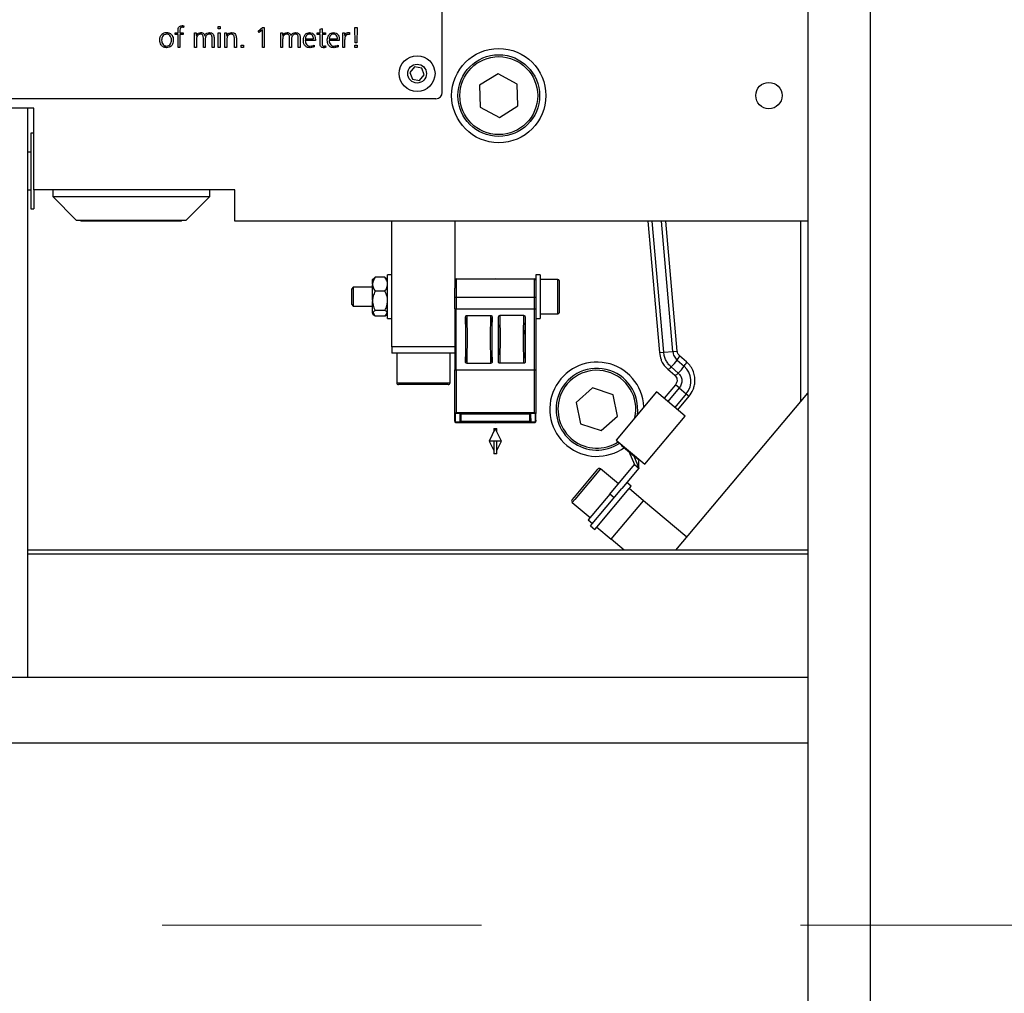
# Model space of a CAD drawing. Units: millimetres. Extents: x 20 to 410, y 10 to 287.
# Drawn here: x 194 to 202, y 233 to 241 of the extents above; entities that cross this region are included whole.
import ezdxf

# ---------------------------------------------------------------- set-up
doc = ezdxf.new("R2010")
doc.units = ezdxf.units.MM
doc.linetypes.add('CENTERX2', pattern=[20.32, 12.7, -2.54, 2.54, -2.54])

msp = doc.modelspace()

# ---------------------------------------------------------------- linework, layer by layer
at = {"color": 8, "linetype": 'Continuous', "lineweight": 25}
for p, q in [((201.20448, 231.213685), (201.20448, 253.122701)), ((199.558927, 238.471328), (199.467733, 239.513685)), ((199.631139, 238.477646), (199.540497, 239.513685)), ((198.716009, 238.776185), (198.716009, 239.051185)), ((199.52406, 238.468278), (199.558927, 238.471328)), ((199.631151, 238.477647), (199.666018, 238.480697)), ((197.906009, 238.330207), (197.906009, 237.992323)), ((198.531009, 237.992323), (198.531009, 238.330207)), ((197.433509, 238.228685), (197.858509, 238.228685)), ((199.682908, 238.187592), (199.591981, 238.079229)), ((199.738253, 238.141152), (199.647326, 238.032789)), ((199.6829, 238.187599), (199.652166, 238.213388)), ((199.738253, 238.141152), (199.761327, 238.121791)), ((197.938891, 237.977356), (197.939009, 237.97959)), ((198.498126, 237.977356), (198.498009, 237.97959)), ((197.905922, 237.915664), (197.905922, 237.911747)), ((198.218509, 237.908876), (198.218509, 237.915664)), ((198.531096, 237.911747), (198.531096, 237.915664)), ((199.055825, 237.543535), (198.851824, 237.300416)), ((198.851824, 237.300416), (198.830849, 237.275419)), ((194.496009, 236.867267), (200.70448, 236.867267))]:
    msp.add_line(p, q, dxfattribs=at)
at = {"color": 7, "linetype": 'Continuous', "lineweight": 25}
for p, q in [((200.70448, 252.736547), (200.70448, 231.213685)), ((197.796009, 240.538685), (197.796009, 243.438685)), ((195.738823, 241.068435), (195.73793, 241.055735)), ((196.013692, 241.045151), (196.013692, 241.064201)), ((196.013692, 241.064201), (196.028509, 241.064201)), ((196.028509, 241.045151), (196.013692, 241.045151)), ((196.028509, 241.064201), (196.028509, 241.045151)), ((196.330531, 241.025671), (196.366547, 241.055735)), ((196.365059, 241.038008), (196.339229, 241.015386)), ((196.365059, 240.896985), (196.365059, 241.038008)), ((196.366547, 241.055735), (196.379876, 241.055735)), ((196.379876, 241.055735), (196.379876, 240.896985)), ((196.824376, 241.041513), (196.839192, 241.04654)), ((196.824376, 241.013401), (196.824376, 241.041513)), ((196.839192, 241.04654), (196.839192, 241.013401)), ((197.102353, 240.934787), (197.099542, 241.055735)), ((197.099542, 241.055735), (197.118592, 241.055735)), ((197.118592, 241.055735), (197.115781, 240.934787)), ((195.670528, 241.013401), (195.694076, 241.013401)), ((195.670528, 241.000701), (195.670528, 241.013401)), ((195.694076, 241.000701), (195.670528, 241.000701)), ((195.694076, 241.013401), (195.694076, 241.021802)), ((195.694076, 240.896985), (195.694076, 241.000701)), ((195.708892, 241.02329), (195.708892, 241.013401)), ((195.708892, 241.013401), (195.735185, 241.013401)), ((195.708892, 241.000701), (195.708892, 240.896985)), ((195.735185, 241.000701), (195.708892, 241.000701)), ((195.735185, 241.013401), (195.735185, 241.000701)), ((195.825309, 241.013401), (195.838009, 241.013401)), ((195.825309, 240.896985), (195.825309, 241.013401)), ((195.838009, 241.013401), (195.838009, 240.99326)), ((195.838009, 240.99326), (195.840126, 240.993028)), ((195.840126, 240.960749), (195.840126, 240.896985)), ((195.895159, 240.896985), (195.895159, 240.973648)), ((195.905378, 240.990978), (195.905808, 240.990978)), ((195.909976, 240.960749), (195.909976, 240.896985)), ((195.965009, 240.896985), (195.965009, 240.973648)), ((195.979826, 240.97669), (195.979826, 240.896985)), ((196.013692, 241.013401), (196.028509, 241.013401)), ((196.013692, 240.896985), (196.013692, 241.013401)), ((196.028509, 241.013401), (196.028509, 240.896985)), ((196.066609, 241.013401), (196.079309, 241.013401)), ((196.066609, 240.896985), (196.066609, 241.013401)), ((196.079309, 241.013401), (196.079309, 240.992135)), ((196.079309, 240.992135), (196.081426, 240.992135)), ((196.081426, 240.960749), (196.081426, 240.896985)), ((196.142809, 240.896985), (196.142809, 240.967099)), ((196.157626, 240.971002), (196.157626, 240.896985)), ((196.339229, 241.015386), (196.330531, 241.025671)), ((196.511109, 241.013401), (196.523809, 241.013401)), ((196.511109, 240.896985), (196.511109, 241.013401)), ((196.523809, 241.013401), (196.523809, 240.99326)), ((196.523809, 240.99326), (196.525926, 240.993028)), ((196.525926, 240.960749), (196.525926, 240.896985)), ((196.580959, 240.896985), (196.580959, 240.973648)), ((196.591178, 240.990978), (196.591608, 240.990978)), ((196.595776, 240.960749), (196.595776, 240.896985)), ((196.650809, 240.896985), (196.650809, 240.973648)), ((196.665626, 240.97669), (196.665626, 240.896985)), ((196.705842, 240.964718), (196.771459, 240.964718)), ((196.786276, 240.959162), (196.786276, 240.952018)), ((196.801522, 241.013401), (196.824376, 241.013401)), ((196.801522, 241.000701), (196.801522, 241.013401)), ((196.824376, 241.000701), (196.801522, 241.000701)), ((196.824376, 240.933299), (196.824376, 241.000701)), ((196.839192, 241.013401), (196.865717, 241.013401)), ((196.839192, 241.000701), (196.839192, 240.926453)), ((196.865717, 241.000701), (196.839192, 241.000701)), ((196.865717, 241.013401), (196.865717, 241.000701)), ((196.896342, 240.964718), (196.961959, 240.964718)), ((196.976776, 240.959162), (196.976776, 240.952018)), ((197.004292, 241.013401), (197.019109, 241.013401)), ((197.004292, 240.896985), (197.004292, 241.013401)), ((197.019109, 241.013401), (197.019109, 240.991563)), ((197.048577, 241.015518), (197.058631, 241.015518)), ((197.058631, 241.015518), (197.058631, 240.99918)), ((195.708892, 240.896985), (195.694076, 240.896985)), ((195.840126, 240.896985), (195.825309, 240.896985)), ((195.909976, 240.896985), (195.895159, 240.896985)), ((195.979826, 240.896985), (195.965009, 240.896985)), ((196.028509, 240.896985), (196.013692, 240.896985)), ((196.081426, 240.896985), (196.066609, 240.896985)), ((196.157626, 240.896985), (196.142809, 240.896985)), ((196.195726, 240.916035), (196.214776, 240.916035)), ((196.195726, 240.896985), (196.195726, 240.916035)), ((196.214776, 240.896985), (196.195726, 240.896985)), ((196.214776, 240.916035), (196.214776, 240.896985)), ((196.379876, 240.896985), (196.365059, 240.896985)), ((196.525926, 240.896985), (196.511109, 240.896985)), ((196.595776, 240.896985), (196.580959, 240.896985)), ((196.665626, 240.896985), (196.650809, 240.896985)), ((196.786276, 240.952018), (196.705842, 240.952018)), ((196.778107, 240.915638), (196.778107, 240.901185)), ((196.867999, 240.910313), (196.868892, 240.898175)), ((196.976776, 240.952018), (196.896342, 240.952018)), ((196.968607, 240.915638), (196.968607, 240.901185)), ((197.019109, 240.896985), (197.004292, 240.896985)), ((197.019109, 240.9543), (197.019109, 240.896985)), ((197.099542, 240.916035), (197.118592, 240.916035)), ((197.099542, 240.896985), (197.099542, 240.916035)), ((197.118592, 240.896985), (197.099542, 240.896985)), ((197.115781, 240.934787), (197.102353, 240.934787)), ((197.118592, 240.916035), (197.118592, 240.896985)), ((197.575899, 240.742804), (197.539085, 240.698328)), ((197.632823, 240.73316), (197.575899, 240.742804)), ((197.652933, 240.679041), (197.632823, 240.73316)), ((197.539085, 240.698328), (197.559195, 240.644209)), ((197.559195, 240.644209), (197.616119, 240.634565)), ((197.616119, 240.634565), (197.652933, 240.679041)), ((198.241211, 240.686823), (198.093668, 240.596099)), ((198.393552, 240.604409), (198.241211, 240.686823)), ((198.093668, 240.596099), (198.098465, 240.42296)), ((198.39835, 240.43127), (198.393552, 240.604409)), ((197.746009, 240.488685), (188.746009, 240.488685)), ((194.546009, 240.413685), (191.946009, 240.413685)), ((194.496009, 240.413685), (194.496009, 235.885498)), ((194.546009, 239.763685), (194.546009, 240.413685)), ((198.098465, 240.42296), (198.250807, 240.340546)), ((198.250807, 240.340546), (198.39835, 240.43127)), ((194.546009, 240.213685), (194.521009, 240.213685)), ((194.521009, 240.213685), (194.521009, 239.613685)), ((194.521009, 240.063685), (194.496009, 240.063685)), ((194.496009, 239.763685), (194.521009, 239.763685)), ((194.546009, 239.763685), (194.546009, 239.613685)), ((196.146009, 239.763685), (194.546009, 239.763685)), ((194.696009, 239.763685), (194.696009, 239.711185)), ((194.696009, 239.711185), (194.883509, 239.523685)), ((194.696009, 239.711185), (195.946009, 239.711185)), ((195.758509, 239.523685), (195.946009, 239.711185)), ((195.946009, 239.711185), (195.946009, 239.763685)), ((196.146009, 239.513685), (196.146009, 239.763685)), ((194.521009, 239.613685), (194.546009, 239.613685)), ((194.883509, 239.523685), (195.758509, 239.523685)), ((194.921009, 239.523685), (194.921009, 239.513685)), ((194.990856, 239.513685), (194.921009, 239.513685)), ((195.721009, 239.513685), (194.990856, 239.513685)), ((195.721009, 239.513685), (195.721009, 239.523685)), ((200.70448, 239.513685), (196.146009, 239.513685)), ((197.396009, 238.978637), (197.396009, 239.513685)), ((197.896009, 239.513685), (197.896009, 238.981329)), ((199.432599, 239.513685), (199.52406, 238.468278)), ((199.666018, 238.480697), (199.575644, 239.513685)), ((200.646009, 239.513685), (200.646009, 238.079185)), ((197.396009, 239.088685), (197.361009, 239.088685)), ((197.361009, 239.085465), (197.361009, 239.088685)), ((197.361009, 238.738685), (197.361009, 239.085465)), ((198.576009, 239.088685), (198.541009, 239.088685)), ((198.541009, 239.088685), (198.541009, 238.987617)), ((198.576009, 239.088685), (198.576009, 238.738685)), ((197.246424, 239.056696), (197.240913, 239.051185)), ((197.241009, 239.016104), (197.241009, 239.051281)), ((197.241009, 239.016104), (197.241009, 239.008947)), ((197.241009, 238.885318), (197.241009, 239.008947)), ((197.339834, 239.067712), (197.262184, 239.067712)), ((197.361009, 239.051281), (197.355593, 239.056696)), ((197.906009, 239.056185), (197.906009, 238.908858)), ((197.906009, 239.056185), (198.531009, 239.056185)), ((197.932037, 239.056185), (198.218509, 239.058685)), ((198.218509, 239.058685), (198.504981, 239.056185)), ((198.531009, 238.908858), (198.531009, 239.056185)), ((198.716009, 239.051185), (198.576009, 239.051185)), ((198.726009, 239.041185), (198.726009, 238.788767)), ((197.088509, 238.988685), (197.076009, 238.976185)), ((197.076009, 238.851185), (197.076009, 238.976185)), ((197.241009, 238.988685), (197.088509, 238.988685)), ((197.088509, 238.988685), (197.088509, 238.838685)), ((197.339834, 238.957338), (197.262184, 238.957338)), ((197.396009, 238.848733), (197.396009, 238.978637)), ((197.896009, 238.909381), (197.896009, 238.981329)), ((198.541009, 238.987617), (198.541009, 238.909381)), ((197.076009, 238.851185), (197.088509, 238.838685)), ((197.241009, 238.885318), (197.241009, 238.875331)), ((197.241009, 238.782899), (197.241009, 238.875331)), ((197.396009, 238.513685), (197.396009, 238.848733)), ((197.896009, 238.817941), (197.896009, 238.909381)), ((197.906009, 238.908858), (198.531009, 238.908858)), ((197.906009, 238.908858), (197.906009, 238.81708)), ((198.531009, 238.81708), (198.531009, 238.908858)), ((198.541009, 238.909381), (198.541009, 238.817941)), ((197.088509, 238.838685), (197.241009, 238.838685)), ((197.240913, 238.776185), (197.246424, 238.770673)), ((197.241009, 238.782899), (197.241009, 238.780069)), ((197.262184, 238.759657), (197.246607, 238.787444)), ((197.339834, 238.803311), (197.262184, 238.803311)), ((197.355593, 238.770673), (197.361009, 238.776088)), ((197.896009, 238.817941), (197.896009, 238.330382)), ((197.906009, 238.81708), (198.531009, 238.81708)), ((197.906009, 238.817068), (198.531009, 238.817068)), ((197.906009, 238.330207), (197.906009, 238.817068)), ((197.991091, 238.764039), (198.183427, 238.764039)), ((198.445927, 238.764039), (198.253591, 238.764039)), ((198.531009, 238.330207), (198.531009, 238.817068)), ((198.541009, 238.817941), (198.541009, 238.330382)), ((198.576009, 238.776185), (198.716009, 238.776185)), ((198.726009, 238.788767), (198.726009, 238.786185)), ((197.339834, 238.759657), (197.262184, 238.759657)), ((197.361009, 238.738685), (197.396009, 238.738685)), ((197.981358, 238.748374), (197.981358, 238.395765)), ((198.19316, 238.395765), (198.19316, 238.748374)), ((198.243858, 238.395765), (198.243858, 238.748374)), ((198.45566, 238.748374), (198.45566, 238.395765)), ((198.541009, 238.738685), (198.576009, 238.738685)), ((197.396009, 238.513685), (197.396009, 238.463685)), ((197.896009, 238.513685), (197.396009, 238.513685)), ((197.896009, 238.463685), (197.396009, 238.463685)), ((197.433509, 238.463685), (197.433509, 238.228685)), ((197.858509, 238.228685), (197.858509, 238.463685)), ((199.55894, 238.471329), (199.631139, 238.477646)), ((197.991175, 238.383823), (198.183343, 238.383823)), ((198.445843, 238.383823), (198.253675, 238.383823)), ((199.666064, 238.408904), (199.721916, 238.360493)), ((199.740451, 238.395461), (199.6846, 238.443873)), ((197.896009, 237.982805), (197.896009, 238.330382)), ((197.906009, 238.330207), (198.531009, 238.330207)), ((198.541009, 238.330382), (198.541009, 237.982805)), ((199.591265, 238.336193), (199.647117, 238.287782)), ((199.674068, 238.306179), (199.618216, 238.354591)), ((197.843509, 238.213685), (197.448509, 238.213685)), ((198.991908, 238.187615), (198.862448, 238.072549)), ((199.156288, 238.133032), (198.991908, 238.187615)), ((199.500912, 238.155645), (199.179519, 237.772623)), ((199.730726, 237.962809), (199.500912, 238.155645)), ((199.652166, 238.213388), (199.561238, 238.105025)), ((199.654262, 236.895465), (200.70448, 238.147067)), ((199.682908, 238.187592), (199.738242, 238.141161)), ((198.862448, 238.072549), (198.897368, 237.902901)), ((199.191208, 237.963384), (199.156288, 238.133032)), ((199.6704, 238.013428), (199.761327, 238.121791)), ((200.646009, 238.079185), (200.646466, 238.077929)), ((200.646009, 238.079185), (200.64752, 238.079185)), ((197.896009, 237.97959), (197.896009, 237.982805)), ((197.901009, 237.97959), (197.896009, 237.97959)), ((197.896009, 237.930077), (197.896009, 237.97959)), ((198.540954, 237.98286), (197.896064, 237.98286)), ((197.901009, 237.915664), (197.901009, 237.97959)), ((197.906009, 237.992323), (198.531009, 237.992323)), ((198.501009, 237.97959), (197.936009, 237.97959)), ((197.936009, 237.97959), (197.936009, 237.917833)), ((197.943509, 237.97959), (197.943509, 237.92335)), ((198.493509, 237.92335), (198.493509, 237.97959)), ((198.501009, 237.917833), (198.501009, 237.97959)), ((198.536009, 237.97959), (198.541009, 237.97959)), ((198.536009, 237.97959), (198.536009, 237.915664)), ((198.541009, 237.97959), (198.541009, 237.982805)), ((198.541009, 237.930077), (198.541009, 237.97959)), ((197.896009, 237.921733), (197.896009, 237.930077)), ((198.536009, 237.915664), (197.901009, 237.915664)), ((197.905917, 237.911665), (198.218509, 237.908794)), ((197.905922, 237.911747), (198.218509, 237.908876)), ((197.938891, 237.972909), (197.936009, 237.917833)), ((197.936009, 237.917833), (198.501009, 237.917833)), ((197.938891, 237.977356), (197.938891, 237.972909)), ((197.938891, 237.972909), (197.943509, 237.972909)), ((197.943509, 237.92335), (198.493509, 237.92335)), ((198.218509, 237.908876), (198.531096, 237.911747)), ((198.218509, 237.908794), (198.531101, 237.911665)), ((198.493509, 237.972909), (198.498126, 237.972909)), ((198.498126, 237.972909), (198.498126, 237.977356)), ((198.498126, 237.972909), (198.501009, 237.917833)), ((198.541009, 237.930077), (198.541009, 237.921733)), ((198.897368, 237.902901), (199.061748, 237.848318)), ((199.061748, 237.848318), (199.191208, 237.963384)), ((199.409332, 237.579786), (199.730726, 237.962809)), ((198.218509, 237.863685), (198.168509, 237.763685)), ((198.206009, 237.863685), (198.206009, 237.838685)), ((198.206009, 237.863685), (198.218509, 237.863685)), ((198.268509, 237.763685), (198.218509, 237.863685)), ((198.218509, 237.863685), (198.231009, 237.863685)), ((198.231009, 237.838685), (198.231009, 237.863685)), ((198.168509, 237.763685), (198.206009, 237.688685)), ((198.218509, 237.763685), (198.168509, 237.763685)), ((198.206009, 237.763685), (198.206009, 237.663685)), ((198.268509, 237.763685), (198.218509, 237.763685)), ((198.231009, 237.688685), (198.268509, 237.763685)), ((198.231009, 237.663685), (198.231009, 237.763685)), ((199.179519, 237.772623), (199.409332, 237.579786)), ((199.223566, 237.735662), (199.220352, 237.731832)), ((199.220352, 237.731832), (199.322155, 237.646409)), ((199.281051, 237.68081), (199.326101, 237.577828)), ((198.218509, 237.663685), (198.206009, 237.663685)), ((198.231009, 237.663685), (198.218509, 237.663685)), ((199.322155, 237.646408), (199.360573, 237.548903)), ((199.36207, 237.612916), (199.365284, 237.616747)), ((198.848177, 237.319406), (199.034693, 237.541686)), ((199.197543, 237.424619), (199.055825, 237.543535)), ((199.129025, 237.342962), (199.326101, 237.577828)), ((199.360573, 237.548903), (199.225758, 237.388237)), ((199.326101, 237.577828), (199.360573, 237.548903)), ((199.298627, 237.405071), (199.264155, 237.433996)), ((198.9749, 237.089276), (199.225758, 237.388237)), ((199.025442, 237.079502), (199.282557, 237.385919)), ((199.282557, 237.385919), (199.288032, 237.392444)), ((199.397464, 237.289501), (199.282557, 237.385919)), ((199.288032, 237.392444), (199.298627, 237.405071)), ((198.829001, 237.296552), (198.848177, 237.319406)), ((198.830849, 237.275419), (198.972568, 237.156504)), ((199.129025, 237.342962), (198.956498, 237.137353)), ((199.163497, 237.314037), (199.129025, 237.342962)), ((199.140349, 236.983084), (199.397464, 237.289501)), ((199.742184, 237.000247), (199.397464, 237.289501)), ((198.956498, 237.137353), (198.99097, 237.108427)), ((198.9749, 237.089276), (199.009372, 237.060351)), ((199.009372, 237.060351), (199.025442, 237.079502)), ((199.025442, 237.079502), (199.140349, 236.983084)), ((199.244768, 236.895465), (199.140349, 236.983084)), ((200.70448, 236.895465), (194.496009, 236.895465)), ((183.95448, 235.885498), (200.70448, 235.885498)), ((191.996009, 235.885498), (194.496009, 235.885498)), ((183.95448, 235.363475), (200.70448, 235.363475))]:
    msp.add_line(p, q, dxfattribs=at)
at = {"color": 7, "linetype": 'CENTERX2', "lineweight": 18}
msp.add_line((38.088221, 233.913685), (247.703909, 233.913685), dxfattribs=at)
at = {"color": 7, "linetype": 'Continuous', "lineweight": 25, "flags": 128}
msp.add_lwpolyline([(198.456834, 238.601993), (198.45622, 238.606753), (198.446962, 238.647232)], dxfattribs=at)
msp.add_lwpolyline([(198.456834, 238.601993), (198.45622, 238.606753), (198.446962, 238.647232)], dxfattribs=at)
at = {"color": 8, "linetype": 'Continuous', "lineweight": 25, "flags": 128}
for points in [[(199.666064, 238.408904), (199.674865, 238.42131), (199.681197, 238.431624), (199.684637, 238.439159), (199.684956, 238.44341), (199.684576, 238.443893)], [(199.721916, 238.360493), (199.730717, 238.372898), (199.737049, 238.383213), (199.740489, 238.390747), (199.740808, 238.394998), (199.740451, 238.395461)]]:
    msp.add_lwpolyline(points, dxfattribs=at)
at = {"color": 7, "linetype": 'Continuous', "lineweight": 25}
for centre, radius in [((198.246009, 240.513685), 0.375), ((197.596009, 240.688685), 0.1425), ((198.246009, 240.513685), 0.325), ((198.246009, 240.513685), 0.31), ((197.596009, 240.688685), 0.075), ((200.396009, 240.513685), 0.105)]:
    msp.add_circle(centre, radius, dxfattribs=at)
for centre, radius, start, end in [((197.746009, 240.538685), 0.05, 270, 0), ((197.906009, 239.046185), 0.01, 90, 180), ((198.531009, 239.046185), 0.01, 0, 90), ((198.716009, 239.041185), 0.01, 0, 90), ((197.903516, 238.957018), 0.048225, 261.0448095, 272.9633983), ((198.533502, 238.957018), 0.048225, 267.0366017, 278.9551905), ((198.716009, 238.786185), 0.01, 270, 0), ((199.026828, 238.017967), 0.375, 2.9070728, 306.1454763), ((199.294983, 238.687585), 0.46407, 314.1495198, 323.0922377), ((199.026828, 238.017967), 0.325, 352.3125422, 161.6311604), ((199.350834, 238.639173), 0.46407, 314.1495198, 323.0922377), ((199.618629, 238.242523), 0.156785, 319.7217036, 48.7975851), ((199.618631, 238.242521), 0.156796, 319.7217036, 48.7975851), ((197.448509, 238.228685), 0.015, 180, 270), ((197.843509, 238.228685), 0.015, 270, 0), ((199.026828, 238.017967), 0.325, 161.6311604, 303.9606714), ((197.906002, 237.921739), 0.009993, 180.038855, 269.5397182), ((198.531016, 237.921739), 0.009993, 270.4602818, 359.961145), ((199.046183, 237.532044), 0.015, 50, 140), ((198.840491, 237.28691), 0.015, 140, 230)]:
    msp.add_arc(centre, radius, start, end, dxfattribs=at)
at = {"color": 8, "linetype": 'Continuous', "lineweight": 25}
for centre, radius, start, end in [((199.026828, 238.017967), 0.31, 347.6203531, 161.6311604), ((199.580974, 238.380239), 0.045219, 283.1387742, 325.4451187), ((199.636717, 238.331957), 0.045382, 283.2474867, 325.3889504), ((199.026828, 238.017967), 0.31, 161.6311604, 303.1620193)]:
    msp.add_arc(centre, radius, start, end, dxfattribs=at)
at = {"color": 7, "linetype": 'Continuous', "lineweight": 25}
for centre, major_axis, ratio, start_param, end_param in [((197.906009, 238.817941), (0.01, 0), 0.08720887, 3.14159212, 4.71238898), ((197.906009, 238.817952), (0.01, 0), 0.08720887, 3.15467649, 4.71238898), ((198.531009, 238.817952), (0.01, 0), 0.08720887, 4.71238898, 6.27010147), ((198.531009, 238.817941), (0.01, 0), 0.08720887, 4.71238898, 6.28318584), ((197.906009, 238.330382), (0.01, 0), 0.01746304, 3.14159212, 4.71238898), ((198.531009, 238.330382), (0.01, 0), 0.01746304, 4.71238898, 6.28318584), ((197.906009, 237.982805), (0.01, 0), 0.05262424, 3.0368729, 3.14159265), ((197.906009, 237.992847), (0.009997, 0.009997), 0.02618592, 3.22013247, 4.68620904), ((198.531009, 237.992847), (-0.009997, 0.009997), 0.02618592, 1.59697627, 3.06305284), ((198.531009, 237.982805), (0.01, 0), 0.05262424, 0, 0.10471976), ((197.906009, 237.930077), (0, 0.010069), 0.9931288, 1.57079633, 2.61799388), ((198.531009, 237.930077), (0, 0.010069), 0.9931288, 3.66519143, 4.71238898)]:
    msp.add_ellipse(centre, major_axis=major_axis, ratio=ratio, start_param=start_param, end_param=end_param, dxfattribs=at)
for points, knots in [([(195.694076, 241.021802), (195.693827, 241.033298), (195.693516, 241.047677), (195.702175, 241.062236), (195.711068, 241.069497), (195.719632, 241.07013), (195.725329, 241.070551)], [0, 0, 0, 0, 0.49997515, 0.62532441, 0.75074213, 1, 1, 1, 1]), ([(195.726487, 241.057851), (195.724626, 241.057769), (195.720914, 241.057605), (195.715712, 241.055139), (195.712199, 241.050674), (195.708085, 241.040255), (195.708533, 241.030829), (195.708892, 241.02329)], [0, 0, 0, 0, 0.12522361, 0.24978253, 0.37479137, 0.49996017, 1, 1, 1, 1]), ([(195.725329, 241.070551), (195.72791, 241.070498), (195.732511, 241.070402), (195.736897, 241.069035), (195.738823, 241.068435)], [0, 0, 0, 0, 0.56084709, 1, 1, 1, 1]), ([(195.73793, 241.055735), (195.735844, 241.056416), (195.732119, 241.057634), (195.728208, 241.057785), (195.726487, 241.057851)], [0, 0, 0, 0, 0.55993489, 1, 1, 1, 1]), ([(195.548026, 240.955193), (195.548689, 240.963736), (195.550011, 240.980776), (195.562665, 241.001948), (195.581821, 241.014015), (195.59527, 241.015017), (195.602001, 241.015518)], [0, 0, 0, 0, 0.28060554, 0.55973342, 0.77963979, 1, 1, 1, 1]), ([(195.602001, 241.002818), (195.595504, 241.001961), (195.582511, 241.000247), (195.565656, 240.982163), (195.563909, 240.965424), (195.562842, 240.955193)], [0, 0, 0, 0, 0.27996904, 0.55990852, 1, 1, 1, 1]), ([(195.602001, 241.015518), (195.610597, 241.014643), (195.627762, 241.012896), (195.646202, 240.995777), (195.654624, 240.975284), (195.655525, 240.961895), (195.655976, 240.955193)], [0, 0, 0, 0, 0.27958759, 0.55832149, 0.77892002, 1, 1, 1, 1]), ([(195.641159, 240.955193), (195.640691, 240.961666), (195.639756, 240.974584), (195.631153, 240.991018), (195.617314, 241.001331), (195.607107, 241.002322), (195.602001, 241.002818)], [0, 0, 0, 0, 0.28073242, 0.56029966, 0.78005208, 1, 1, 1, 1]), ([(195.840126, 240.993028), (195.842097, 240.996711), (195.846032, 241.004062), (195.857982, 241.013824), (195.86881, 241.014876), (195.875414, 241.015518)], [0, 0, 0, 0, 0.28146017, 0.5617582, 1, 1, 1, 1]), ([(195.870883, 241.002818), (195.867249, 241.002399), (195.859982, 241.001561), (195.85091, 240.994941), (195.84184, 240.98177), (195.840832, 240.969413), (195.840126, 240.960749)], [0, 0, 0, 0, 0.18684837, 0.37365118, 0.56084205, 1, 1, 1, 1]), ([(195.895159, 240.973648), (195.894955, 240.977687), (195.89455, 240.985732), (195.889617, 240.996392), (195.880432, 241.002164), (195.874071, 241.0026), (195.870883, 241.002818)], [0, 0, 0, 0, 0.28121682, 0.56009806, 0.77960256, 1, 1, 1, 1]), ([(195.875414, 241.015518), (195.87939, 241.01517), (195.887327, 241.014476), (195.89693, 241.008368), (195.903197, 241.000107), (195.904651, 240.994023), (195.905378, 240.990978)], [0, 0, 0, 0, 0.28026798, 0.55959021, 0.77962633, 1, 1, 1, 1]), ([(195.905808, 240.990978), (195.907858, 240.994907), (195.911961, 241.00277), (195.924626, 241.013148), (195.936073, 241.014621), (195.943048, 241.015518)], [0, 0, 0, 0, 0.28064551, 0.56167597, 1, 1, 1, 1]), ([(195.940733, 241.002818), (195.937099, 241.002399), (195.929832, 241.001561), (195.92076, 240.994941), (195.91169, 240.98177), (195.910682, 240.969413), (195.909976, 240.960749)], [0, 0, 0, 0, 0.18684837, 0.37365118, 0.56084205, 1, 1, 1, 1]), ([(195.965009, 240.973648), (195.964805, 240.977687), (195.9644, 240.985732), (195.959467, 240.996392), (195.950282, 241.002164), (195.943921, 241.0026), (195.940733, 241.002818)], [0, 0, 0, 0, 0.28121682, 0.56009806, 0.77960256, 1, 1, 1, 1]), ([(195.943048, 241.015518), (195.948705, 241.014952), (195.96, 241.013821), (195.97286, 241.003408), (195.97893, 240.989969), (195.979527, 240.98112), (195.979826, 240.97669)], [0, 0, 0, 0, 0.279826724, 0.558759983, 0.779098024, 1, 1, 1, 1]), ([(196.081426, 240.992135), (196.083428, 240.996045), (196.087425, 241.003849), (196.100188, 241.013899), (196.111559, 241.014904), (196.1185, 241.015518)], [0, 0, 0, 0, 0.28116456, 0.56119805, 1, 1, 1, 1]), ([(196.115491, 241.002818), (196.111665, 241.002578), (196.104023, 241.002099), (196.093953, 240.996061), (196.083497, 240.982852), (196.082279, 240.969859), (196.081426, 240.960749)], [0, 0, 0, 0, 0.1873237, 0.37415828, 0.56118274, 1, 1, 1, 1]), ([(196.142809, 240.967099), (196.142156, 240.975841), (196.141338, 240.986786), (196.133594, 240.997166), (196.126313, 241.001991), (196.119816, 241.002487), (196.115491, 241.002818)], [0, 0, 0, 0, 0.49840504, 0.62409083, 0.74971557, 1, 1, 1, 1]), ([(196.1185, 241.015518), (196.124863, 241.014981), (196.137554, 241.013911), (196.151519, 241.001365), (196.156858, 240.985836), (196.157369, 240.975952), (196.157626, 240.971002)], [0, 0, 0, 0, 0.27988397, 0.55821478, 0.77875483, 1, 1, 1, 1]), ([(196.525926, 240.993028), (196.527897, 240.996711), (196.531832, 241.004062), (196.543782, 241.013824), (196.55461, 241.014876), (196.561214, 241.015518)], [0, 0, 0, 0, 0.28146017, 0.5617582, 1, 1, 1, 1]), ([(196.556683, 241.002818), (196.553049, 241.002399), (196.545782, 241.001561), (196.53671, 240.994941), (196.52764, 240.98177), (196.526632, 240.969413), (196.525926, 240.960749)], [0, 0, 0, 0, 0.186848369, 0.373651182, 0.560842052, 1, 1, 1, 1]), ([(196.580959, 240.973648), (196.580755, 240.977687), (196.58035, 240.985732), (196.575417, 240.996392), (196.566232, 241.002164), (196.559871, 241.0026), (196.556683, 241.002818)], [0, 0, 0, 0, 0.28121682, 0.56009806, 0.77960256, 1, 1, 1, 1]), ([(196.561214, 241.015518), (196.56519, 241.01517), (196.573127, 241.014476), (196.58273, 241.008368), (196.588997, 241.000107), (196.590451, 240.994023), (196.591178, 240.990978)], [0, 0, 0, 0, 0.28026798, 0.55959021, 0.77962633, 1, 1, 1, 1]), ([(196.591608, 240.990978), (196.593658, 240.994907), (196.597761, 241.00277), (196.610426, 241.013148), (196.621873, 241.014621), (196.628848, 241.015518)], [0, 0, 0, 0, 0.28064551, 0.56167597, 1, 1, 1, 1]), ([(196.626533, 241.002818), (196.622899, 241.002399), (196.615632, 241.001561), (196.60656, 240.994941), (196.59749, 240.98177), (196.596482, 240.969413), (196.595776, 240.960749)], [0, 0, 0, 0, 0.18684837, 0.37365118, 0.56084205, 1, 1, 1, 1]), ([(196.650809, 240.973648), (196.650605, 240.977687), (196.6502, 240.985732), (196.645267, 240.996392), (196.636082, 241.002164), (196.629721, 241.0026), (196.626533, 241.002818)], [0, 0, 0, 0, 0.28121682, 0.56009806, 0.77960256, 1, 1, 1, 1]), ([(196.628848, 241.015518), (196.634505, 241.014952), (196.6458, 241.013821), (196.65866, 241.003408), (196.66473, 240.989969), (196.665327, 240.98112), (196.665626, 240.97669)], [0, 0, 0, 0, 0.27982672, 0.55875998, 0.77909802, 1, 1, 1, 1]), ([(196.691026, 240.955193), (196.69163, 240.963321), (196.692837, 240.979545), (196.703649, 241.000144), (196.720824, 241.013303), (196.733613, 241.01478), (196.740007, 241.015518)], [0, 0, 0, 0, 0.28071822, 0.56037051, 0.78022002, 1, 1, 1, 1]), ([(196.740999, 241.002818), (196.735633, 241.002042), (196.724882, 241.000488), (196.71361, 240.989695), (196.707129, 240.97736), (196.706271, 240.968932), (196.705842, 240.964718)], [0, 0, 0, 0, 0.27878281, 0.55864765, 0.77930012, 1, 1, 1, 1]), ([(196.740007, 241.015518), (196.747769, 241.014645), (196.763279, 241.012902), (196.783573, 240.99142), (196.78525, 240.971404), (196.786276, 240.959162)], [0, 0, 0, 0, 0.28013126, 0.55972748, 1, 1, 1, 1]), ([(196.771459, 240.964718), (196.771126, 240.969858), (196.770462, 240.980107), (196.76415, 240.993417), (196.753183, 241.001754), (196.745062, 241.002463), (196.740999, 241.002818)], [0, 0, 0, 0, 0.28102497, 0.5604289, 0.7800592, 1, 1, 1, 1]), ([(196.881526, 240.955193), (196.88213, 240.963321), (196.883337, 240.979545), (196.894149, 241.000144), (196.911324, 241.013303), (196.924113, 241.01478), (196.930507, 241.015518)], [0, 0, 0, 0, 0.28071822, 0.56037051, 0.78022002, 1, 1, 1, 1]), ([(196.931499, 241.002818), (196.926133, 241.002042), (196.915382, 241.000488), (196.90411, 240.989695), (196.897629, 240.97736), (196.896771, 240.968932), (196.896342, 240.964718)], [0, 0, 0, 0, 0.27878281, 0.55864765, 0.77930012, 1, 1, 1, 1]), ([(196.930507, 241.015518), (196.938269, 241.014645), (196.953779, 241.012902), (196.974073, 240.99142), (196.97575, 240.971404), (196.976776, 240.959162)], [0, 0, 0, 0, 0.28013126, 0.55972748, 1, 1, 1, 1]), ([(196.961959, 240.964718), (196.961626, 240.969858), (196.960962, 240.980107), (196.95465, 240.993417), (196.943683, 241.001754), (196.935562, 241.002463), (196.931499, 241.002818)], [0, 0, 0, 0, 0.28102497, 0.5604289, 0.7800592, 1, 1, 1, 1]), ([(197.019109, 240.991563), (197.02272, 240.99831), (197.027759, 241.007726), (197.039702, 241.014666), (197.04562, 241.015234), (197.048577, 241.015518)], [0, 0, 0, 0, 0.55850564, 0.77945418, 1, 1, 1, 1]), ([(197.048114, 241.000701), (197.045549, 241.000546), (197.040426, 241.000235), (197.03116, 240.995434), (197.020565, 240.980113), (197.019692, 240.964632), (197.019109, 240.9543)], [0, 0, 0, 0, 0.12551744, 0.25078145, 0.49997073, 1, 1, 1, 1]), ([(197.058631, 240.99918), (197.0567, 240.999695), (197.05325, 241.000616), (197.049684, 241.000675), (197.048114, 241.000701)], [0, 0, 0, 0, 0.55970786, 1, 1, 1, 1]), ([(195.602001, 240.894868), (195.593397, 240.895726), (195.576215, 240.897438), (195.557787, 240.914596), (195.549371, 240.935095), (195.548474, 240.948489), (195.548026, 240.955193)], [0, 0, 0, 0, 0.27958537, 0.55834921, 0.77894124, 1, 1, 1, 1]), ([(195.562842, 240.955193), (195.563311, 240.948718), (195.564246, 240.935797), (195.57285, 240.919369), (195.586669, 240.909008), (195.596888, 240.908048), (195.602001, 240.907568)], [0, 0, 0, 0, 0.28070757, 0.56023767, 0.78002044, 1, 1, 1, 1]), ([(195.655976, 240.955193), (195.655316, 240.946648), (195.654001, 240.929602), (195.641352, 240.908422), (195.622194, 240.896331), (195.608736, 240.895356), (195.602001, 240.894868)], [0, 0, 0, 0, 0.28058184, 0.55969685, 0.7796316, 1, 1, 1, 1]), ([(195.602001, 240.907568), (195.608503, 240.908411), (195.62151, 240.910097), (195.638337, 240.928228), (195.640088, 240.944965), (195.641159, 240.955193)], [0, 0, 0, 0, 0.279941226, 0.559953661, 1, 1, 1, 1]), ([(196.744207, 240.894868), (196.735527, 240.895507), (196.718238, 240.896779), (196.699273, 240.913908), (196.692005, 240.935005), (196.691352, 240.948457), (196.691026, 240.955193)], [0, 0, 0, 0, 0.2801661, 0.55805098, 0.77868492, 1, 1, 1, 1]), ([(196.705842, 240.952018), (196.706312, 240.94579), (196.70725, 240.933363), (196.716448, 240.917982), (196.730167, 240.908845), (196.739966, 240.907994), (196.744868, 240.907568)], [0, 0, 0, 0, 0.28054747, 0.55978549, 0.77975712, 1, 1, 1, 1]), ([(196.778107, 240.901185), (196.771928, 240.899177), (196.760887, 240.89559), (196.749306, 240.895089), (196.744207, 240.894868)], [0, 0, 0, 0, 0.559656, 1, 1, 1, 1]), ([(196.744868, 240.907568), (196.751316, 240.908133), (196.762827, 240.909142), (196.773439, 240.913653), (196.778107, 240.915638)], [0, 0, 0, 0, 0.560188768, 1, 1, 1, 1]), ([(196.851297, 240.894868), (196.846657, 240.895108), (196.839691, 240.895469), (196.831826, 240.900544), (196.823754, 240.911915), (196.824099, 240.923798), (196.824376, 240.933299)], [0, 0, 0, 0, 0.2501424, 0.37551723, 0.50074835, 1, 1, 1, 1]), ([(196.839192, 240.926453), (196.839377, 240.923864), (196.839746, 240.918695), (196.842634, 240.911701), (196.848572, 240.907903), (196.852678, 240.90768), (196.854736, 240.907568)], [0, 0, 0, 0, 0.28067627, 0.5605536, 0.77965279, 1, 1, 1, 1]), ([(196.868892, 240.898175), (196.865689, 240.897109), (196.859965, 240.895205), (196.853947, 240.894971), (196.851297, 240.894868)], [0, 0, 0, 0, 0.55962826, 1, 1, 1, 1]), ([(196.854736, 240.907568), (196.857283, 240.907743), (196.861836, 240.908055), (196.866114, 240.909622), (196.867999, 240.910313)], [0, 0, 0, 0, 0.55940849, 1, 1, 1, 1]), ([(196.934707, 240.894868), (196.926027, 240.895507), (196.908738, 240.896779), (196.889773, 240.913908), (196.882505, 240.935005), (196.881852, 240.948457), (196.881526, 240.955193)], [0, 0, 0, 0, 0.2801661, 0.55805098, 0.77868492, 1, 1, 1, 1]), ([(196.896342, 240.952018), (196.896812, 240.94579), (196.89775, 240.933363), (196.906948, 240.917982), (196.920667, 240.908845), (196.930466, 240.907994), (196.935368, 240.907568)], [0, 0, 0, 0, 0.28054747, 0.55978549, 0.77975712, 1, 1, 1, 1]), ([(196.968607, 240.901185), (196.962428, 240.899177), (196.951387, 240.89559), (196.939806, 240.895089), (196.934707, 240.894868)], [0, 0, 0, 0, 0.559656, 1, 1, 1, 1]), ([(196.935368, 240.907568), (196.941816, 240.908133), (196.953327, 240.909142), (196.963939, 240.913653), (196.968607, 240.915638)], [0, 0, 0, 0, 0.560188768, 1, 1, 1, 1]), ([(197.262184, 239.067712), (197.255931, 239.058309), (197.244977, 239.041833), (197.242201, 239.023831), (197.241009, 239.016104)], [0, 0, 0, 0, 0.5707569, 1, 1, 1, 1]), ([(197.241009, 239.047301), (197.242176, 239.050318), (197.24493, 239.057438), (197.255877, 239.063957), (197.262184, 239.067712)], [0, 0, 0, 0, 0.42382482, 1, 1, 1, 1]), ([(197.241009, 239.008947), (197.241097, 239.007714), (197.241996, 238.9952), (197.248587, 238.977415), (197.258844, 238.96227), (197.262184, 238.957338)], [0, 0, 0, 0, 0.06860283, 0.69674439, 1, 1, 1, 1]), ([(197.361009, 239.016104), (197.36092, 239.017336), (197.360022, 239.02985), (197.353431, 239.047635), (197.343174, 239.062781), (197.339834, 239.067712)], [0, 0, 0, 0, 0.06860283, 0.69674439, 1, 1, 1, 1]), ([(197.339834, 239.067712), (197.340968, 239.067087), (197.347833, 239.063302), (197.351507, 239.05917), (197.354575, 239.055722)], [0, 0, 0, 0, 0.165205669, 1, 1, 1, 1]), ([(197.339834, 238.957338), (197.346086, 238.966742), (197.357041, 238.983217), (197.359817, 239.001219), (197.361009, 239.008947)], [0, 0, 0, 0, 0.5707569, 1, 1, 1, 1]), ([(197.262184, 238.957338), (197.255931, 238.944216), (197.244977, 238.921224), (197.242201, 238.896102), (197.241009, 238.885318)], [0, 0, 0, 0, 0.5707569, 1, 1, 1, 1]), ([(197.361009, 238.885318), (197.36092, 238.887038), (197.360022, 238.904502), (197.353431, 238.929321), (197.343174, 238.950457), (197.339834, 238.957338)], [0, 0, 0, 0, 0.06860283, 0.69674439, 1, 1, 1, 1]), ([(197.241009, 238.875331), (197.241097, 238.873611), (197.241996, 238.856147), (197.248587, 238.831328), (197.258844, 238.810192), (197.262184, 238.803311)], [0, 0, 0, 0, 0.06860283, 0.69674439, 1, 1, 1, 1]), ([(197.339834, 238.803311), (197.346086, 238.816433), (197.357041, 238.839425), (197.359817, 238.864547), (197.361009, 238.875331)], [0, 0, 0, 0, 0.5707569, 1, 1, 1, 1]), ([(197.262184, 238.803311), (197.261069, 238.802684), (197.25174, 238.797442), (197.242935, 238.790568), (197.241327, 238.784167), (197.241009, 238.782899)], [0, 0, 0, 0, 0.09818126, 0.8214403, 1, 1, 1, 1]), ([(197.241009, 238.780069), (197.242176, 238.777051), (197.24493, 238.769931), (197.255877, 238.763413), (197.262184, 238.759657)], [0, 0, 0, 0, 0.423824823, 1, 1, 1, 1]), ([(197.361009, 238.782899), (197.359842, 238.785917), (197.357088, 238.793037), (197.346141, 238.799555), (197.339834, 238.803311)], [0, 0, 0, 0, 0.42382482, 1, 1, 1, 1]), ([(197.353912, 238.787727), (197.35267, 238.783292), (197.349922, 238.773477), (197.343405, 238.76455), (197.339834, 238.759657)], [0, 0, 0, 0, 0.45195677, 1, 1, 1, 1]), ([(197.339834, 238.759657), (197.34097, 238.760282), (197.347388, 238.763813), (197.350828, 238.767667), (197.353659, 238.770838)], [0, 0, 0, 0, 0.17704584, 1, 1, 1, 1]), ([(197.981358, 238.748374), (197.981688, 238.75176), (197.982185, 238.756852), (197.985677, 238.761777), (197.988539, 238.763723), (197.99024, 238.763933), (197.991091, 238.764039)], [0, 0, 0, 0, 0.497274641, 0.747873055, 0.873891794, 1, 1, 1, 1]), ([(197.991091, 238.764039), (197.99152, 238.747595), (197.99238, 238.71468), (197.993338, 238.660225), (197.994265, 238.60398), (197.994008, 238.544439), (197.992994, 238.49846), (197.992648, 238.450973), (197.992353, 238.405962), (197.991569, 238.391235), (197.991175, 238.383823)], [0, 0, 0, 0, 0.14064925, 0.28154152, 0.42234982, 0.5600968, 0.68375315, 0.80705082, 0.90288767, 1, 1, 1, 1]), ([(198.183343, 238.383823), (198.182826, 238.398402), (198.18178, 238.427935), (198.181659, 238.493915), (198.180583, 238.541301), (198.18021, 238.594778), (198.180945, 238.64557), (198.181885, 238.703506), (198.182843, 238.7411), (198.183427, 238.764039)], [0, 0, 0, 0, 0.1533244, 0.31058798, 0.43448845, 0.55663964, 0.6807456, 0.80520754, 1, 1, 1, 1]), ([(198.183427, 238.764039), (198.184273, 238.763934), (198.185969, 238.763726), (198.188829, 238.761789), (198.192331, 238.756865), (198.192828, 238.751767), (198.19316, 238.748374)], [0, 0, 0, 0, 0.12543209, 0.25143846, 0.50173703, 1, 1, 1, 1]), ([(198.243858, 238.748374), (198.244188, 238.75176), (198.244685, 238.756852), (198.248177, 238.761777), (198.251039, 238.763723), (198.25274, 238.763933), (198.253591, 238.764039)], [0, 0, 0, 0, 0.49727464, 0.74787306, 0.87389179, 1, 1, 1, 1]), ([(198.253591, 238.764039), (198.25402, 238.747596), (198.25488, 238.714682), (198.255838, 238.660227), (198.256765, 238.603981), (198.256508, 238.544438), (198.255494, 238.498459), (198.255148, 238.450973), (198.254853, 238.405962), (198.254069, 238.391235), (198.253675, 238.383823)], [0, 0, 0, 0, 0.14064572, 0.2815331, 0.4223482, 0.56009947, 0.68375508, 0.80705201, 0.90288824, 1, 1, 1, 1]), ([(198.445843, 238.383823), (198.445326, 238.398402), (198.44428, 238.427936), (198.444159, 238.493916), (198.443083, 238.541301), (198.44271, 238.594777), (198.443445, 238.645568), (198.444385, 238.703504), (198.445343, 238.741099), (198.445927, 238.764039)], [0, 0, 0, 0, 0.15332528, 0.31058981, 0.43449105, 0.55663685, 0.68073878, 0.805199, 1, 1, 1, 1]), ([(198.445927, 238.764039), (198.446773, 238.763934), (198.448469, 238.763726), (198.451329, 238.761789), (198.454831, 238.756865), (198.455328, 238.751767), (198.45566, 238.748374)], [0, 0, 0, 0, 0.12543209, 0.25143846, 0.50173703, 1, 1, 1, 1]), ([(197.981358, 238.395765), (197.981832, 238.410395), (197.982795, 238.440078), (197.982919, 238.499477), (197.983858, 238.543301), (197.984339, 238.591673), (197.983618, 238.6387), (197.982767, 238.692047), (197.981892, 238.727026), (197.981358, 238.748374)], [0, 0, 0, 0, 0.15286586, 0.31013878, 0.43406046, 0.55632017, 0.68043439, 0.80496751, 1, 1, 1, 1]), ([(198.19316, 238.748374), (198.192663, 238.72771), (198.191668, 238.686326), (198.190389, 238.619742), (198.190456, 238.547629), (198.191664, 238.496292), (198.191758, 238.436169), (198.192697, 238.409118), (198.19316, 238.395765)], [0, 0, 0, 0, 0.18870306, 0.37791604, 0.56056321, 0.70845129, 0.85608258, 1, 1, 1, 1]), ([(198.243858, 238.395765), (198.244332, 238.410395), (198.245295, 238.440077), (198.245419, 238.499475), (198.246358, 238.543299), (198.246839, 238.591671), (198.246118, 238.6387), (198.245267, 238.692048), (198.244392, 238.727027), (198.243858, 238.748374)], [0, 0, 0, 0, 0.1528633, 0.31013348, 0.43405297, 0.55631416, 0.68043601, 0.8049742, 1, 1, 1, 1]), ([(198.45566, 238.748374), (198.455163, 238.727709), (198.454168, 238.686326), (198.452889, 238.619742), (198.452956, 238.547631), (198.454164, 238.496294), (198.454258, 238.43617), (198.455197, 238.409118), (198.45566, 238.395765)], [0, 0, 0, 0, 0.18870893, 0.37791235, 0.5605558, 0.70844645, 0.85608025, 1, 1, 1, 1]), ([(199.52406, 238.468278), (199.527252, 238.449249), (199.53175, 238.422423), (199.549137, 238.386262), (199.566324, 238.359587), (199.5839, 238.34384), (199.591755, 238.336802)], [0, 0, 0, 0, 0.37826442, 0.53325128, 0.79140068, 1, 1, 1, 1]), ([(199.684802, 238.444294), (199.683813, 238.444962), (199.679684, 238.447747), (199.674312, 238.455446), (199.668251, 238.46685), (199.666805, 238.475819), (199.666018, 238.480697)], [0, 0, 0, 0, 0.088857961, 0.370820687, 0.657759116, 1, 1, 1, 1]), ([(197.991175, 238.383823), (197.989574, 238.384101), (197.986363, 238.384659), (197.983244, 238.388174), (197.981622, 238.391984), (197.981446, 238.394504), (197.981358, 238.395765)], [0, 0, 0, 0, 0.27834076, 0.55828427, 0.77911375, 1, 1, 1, 1]), ([(198.19316, 238.395765), (198.19302, 238.394166), (198.19274, 238.390964), (198.19045, 238.387009), (198.187136, 238.384333), (198.184607, 238.383993), (198.183343, 238.383823)], [0, 0, 0, 0, 0.27945839, 0.55959529, 0.77978467, 1, 1, 1, 1]), ([(198.253675, 238.383823), (198.252074, 238.384101), (198.248863, 238.384659), (198.245744, 238.388174), (198.244122, 238.391984), (198.243946, 238.394504), (198.243858, 238.395765)], [0, 0, 0, 0, 0.27834076, 0.55828427, 0.77911375, 1, 1, 1, 1]), ([(198.45566, 238.395765), (198.45552, 238.394166), (198.45524, 238.390964), (198.45295, 238.387009), (198.449636, 238.384333), (198.447107, 238.383993), (198.445843, 238.383823)], [0, 0, 0, 0, 0.27945839, 0.55959529, 0.77978467, 1, 1, 1, 1]), ([(199.761327, 238.121791), (199.772485, 238.137487), (199.788219, 238.159622), (199.801567, 238.197522), (199.80817, 238.231753), (199.807424, 238.273991), (199.796556, 238.317879), (199.775009, 238.360908), (199.751874, 238.383694), (199.74027, 238.395122)], [0, 0, 0, 0, 0.188607561, 0.265968967, 0.394906462, 0.531161786, 0.680057402, 0.839524949, 1, 1, 1, 1]), ([(199.646528, 238.287132), (199.648947, 238.285276), (199.656372, 238.279579), (199.663079, 238.265417), (199.665677, 238.24935), (199.663804, 238.235269), (199.65956, 238.223455), (199.654584, 238.216681), (199.652166, 238.213388)], [0, 0, 0, 0, 0.113475566, 0.34840308, 0.558236331, 0.703086904, 0.855705676, 1, 1, 1, 1]), ([(197.896009, 237.921733), (197.896129, 237.920483), (197.896311, 237.918599), (197.897533, 237.916237), (197.898814, 237.914615), (197.900409, 237.913305), (197.90274, 237.91203), (197.904662, 237.911809), (197.905917, 237.911665)], [0, 0, 0, 0, 0.25759319, 0.38851236, 0.51702839, 0.64342335, 0.76725144, 1, 1, 1, 1]), ([(197.938891, 237.977356), (197.93914, 237.97708), (197.939585, 237.976588), (197.942309, 237.976117), (197.943509, 237.975909)], [0, 0, 0, 0, 0.55972403, 1, 1, 1, 1]), ([(198.493509, 237.975909), (198.494986, 237.976174), (198.497623, 237.976647), (198.497973, 237.977139), (198.498126, 237.977356)], [0, 0, 0, 0, 0.56001283, 1, 1, 1, 1]), ([(198.531101, 237.911665), (198.532355, 237.911809), (198.534283, 237.912031), (198.536596, 237.913297), (198.538196, 237.914592), (198.539411, 237.916211), (198.540212, 237.917424), (198.540336, 237.918128), (198.540345, 237.918179)], [0, 0, 0, 0, 0.30691871, 0.47210004, 0.64235622, 0.81510379, 0.98679705, 1, 1, 1, 1]), ([(199.36207, 237.612916), (199.361288, 237.613573), (199.359723, 237.614885), (199.347491, 237.625148), (199.333644, 237.636768), (199.324388, 237.644536), (199.322155, 237.646409)], [0, 0, 0, 0, 0.30139351, 0.60279496, 0.90419617, 1, 1, 1, 1]), ([(199.360599, 237.548902), (199.360594, 237.549787), (199.360586, 237.55106), (199.360751, 237.555981), (199.360812, 237.56044), (199.360823, 237.56571), (199.360819, 237.573695), (199.361091, 237.590742), (199.361671, 237.603977), (199.36208, 237.613305)], [0, 0, 0, 0, 0.1869888, 0.26904046, 0.34324452, 0.414234, 0.48559352, 0.63741144, 1, 1, 1, 1])]:
    msp.add_open_spline(points, degree=3, knots=knots, dxfattribs=at)
for points in [[(199.618216, 238.354591), (199.610213, 238.362351), (199.594207, 238.377872), (199.576471, 238.406594), (199.563705, 238.43793), (199.56052, 238.460195), (199.558927, 238.471328)], [(199.631151, 238.477647), (199.632089, 238.471091), (199.633965, 238.45798), (199.641482, 238.439527), (199.651927, 238.422614), (199.661352, 238.413474), (199.666064, 238.408904)], [(199.674075, 238.306192), (199.677989, 238.302394), (199.685819, 238.294797), (199.694424, 238.280773), (199.700559, 238.265483), (199.702011, 238.254622), (199.702737, 238.249192)], [(199.702737, 238.249192), (199.702855, 238.243666), (199.703091, 238.232615), (199.699325, 238.216349), (199.692889, 238.200922), (199.686235, 238.192035), (199.682908, 238.187592)]]:
    msp.add_open_spline(points, degree=3, dxfattribs=at)

doc.saveas('drawing.dxf')
